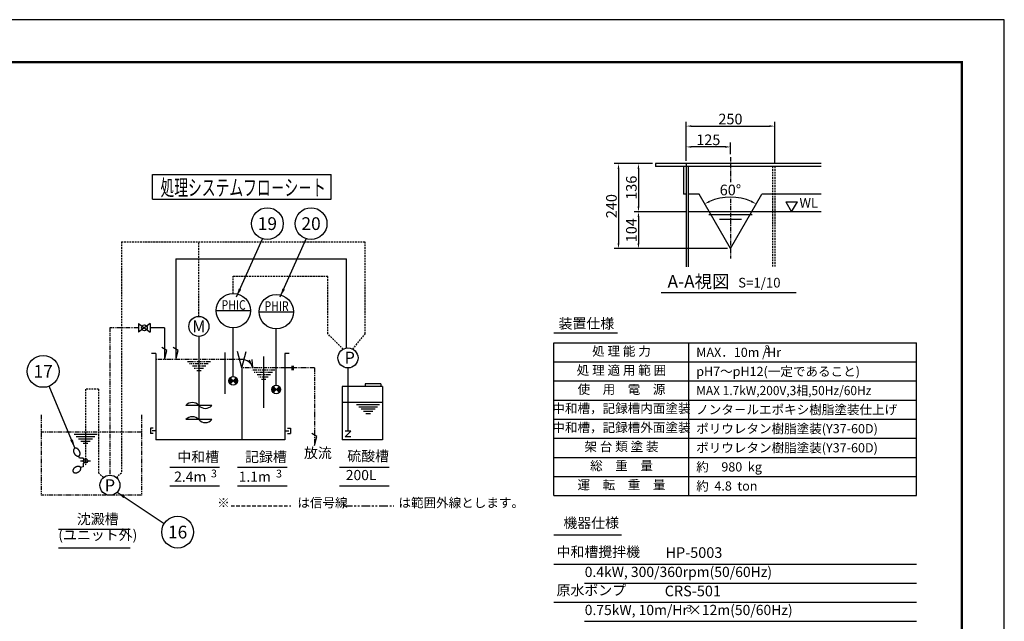
# Model space of a CAD drawing. Extents: x -2285 to 10315, y -8512 to 398.
# Drawn here: x 3363 to 10315, y -3848 to 398 of the extents above; entities that cross this region are included whole.
import ezdxf
from ezdxf.enums import TextEntityAlignment as Align

# ---------------------------------------------------------------- set-up
doc = ezdxf.new("R2010")
doc.units = 0
doc.header["$LTSCALE"] = 25
doc.header["$MEASUREMENT"] = 0
for name, pattern in [('CENTER', [2, 1.25, -0.25, 0.25, -0.25]), ('DASHED', [0.75, 0.5, -0.25]), ('PHANTOM', [2.5, 1.25, -0.25, 0.25, -0.25, 0.25, -0.25])]:
    doc.linetypes.add(name, pattern=pattern)
doc.layers.get('0').update_dxf_attribs({"linetype": 'CONTINUOUS'})
doc.layers.get('DEFPOINTS').update_dxf_attribs({"linetype": 'CONTINUOUS'})
for name, color, linetype in [('1', 7, 'CONTINUOUS'), ('CSLAYER1', 7, 'CONTINUOUS'), ('CSLAYER20', 7, 'CONTINUOUS'), ('CSLAYER33', 7, 'CONTINUOUS'), ('図面枠', 7, 'CONTINUOUS')]:
    doc.layers.add(name, color=color, linetype=linetype)
doc.styles.add('EXTFONT', font='romans.shx', dxfattribs={"height": 75, "bigfont": 'extfont2.shx'})
doc.styles.add('ゴシック', font='txt', dxfattribs={"width": 0.8, "height": 2.5})
doc.dimstyles.new('1-10', dxfattribs={"dimscale": 25, "dimtxt": 2.8, "dimasz": 1.5, "dimexe": 1.25, "dimexo": 0.8, "dimgap": 0.5, "dimtad": 1, "dimlfac": 0.4, "dimdsep": 46, "dimtxsty": 'ゴシック', "dimcen": 2.5, "dimclrd": 40, "dimclre": 40, "dimadec": 0, "dimazin": 0, "dimtfac": 1, "dimtmove": 0, "dimatfit": 3, "dimfxl": 1, "dimtolj": 1, "dimtzin": 0, "dimarcsym": 0})
doc.dimstyles.new('1-30', dxfattribs={"dimscale": 30, "dimtxt": 75, "dimasz": 2, "dimexe": 1.25, "dimexo": 0.8, "dimgap": 0.5, "dimtad": 1, "dimdsep": 46, "dimtxsty": 'EXTFONT', "dimcen": 2.5, "dimclrd": 40, "dimclre": 40, "dimclrt": 7, "dimadec": 0, "dimazin": 0, "dimtfac": 1, "dimtix": 1, "dimtmove": 0, "dimatfit": 3, "dimfxl": 1, "dimtolj": 1, "dimtzin": 0, "dimarcsym": 0})
doc.dimstyles.new('1-5', dxfattribs={"dimscale": 25, "dimtxt": 2.8, "dimasz": 1.5, "dimexe": 1.25, "dimexo": 0.8, "dimgap": 0.5, "dimtad": 1, "dimlfac": 0.2, "dimdsep": 46, "dimtxsty": 'EXTFONT', "dimcen": 2.5, "dimclrd": 40, "dimclre": 40, "dimadec": 0, "dimazin": 0, "dimtfac": 1, "dimtmove": 0, "dimatfit": 3, "dimfxl": 1, "dimtolj": 1, "dimtzin": 0, "dimarcsym": 0})

# ---------------------------------------------------------------- blocks, each defined once
blk = doc.blocks.new('*D53')
at = {"color": 40, "lineweight": -2}
for p, q in [((7832, -617.4), (7559.7, -617.4)), ((7591, -654.9), (7591, -1179.9)), ((8361.2, -1217.4), (7559.7, -1217.4))]:
    blk.add_line(p, q, dxfattribs=at)
at = {"color": 40}
for points in [[(7584.7, -654.9), (7597.2, -654.9), (7591, -617.4)], [(7584.7, -1179.9), (7597.2, -1179.9), (7591, -1217.4)]]:
    blk.add_solid(points, dxfattribs=at)
at = {"layer": 'DEFPOINTS', "color": 0}
for p in [(7852, -617.4), (7591, -1217.4), (8381.2, -1217.4)]:
    blk.add_point(p, dxfattribs=at)
at = {"color": 0, "insert": (7541, -917.4), "char_height": 75, "attachment_point": 5, "rotation": 90, "style": 'EXTFONT'}
blk.add_mtext('\\A1;240', dxfattribs=at)
blk = doc.blocks.new('*D54')
at = {"color": 40, "lineweight": -2}
for p, q in [((7832, -617.4), (7700.5, -617.4)), ((7731.8, -654.9), (7731.8, -919.9)), ((8063.7, -957.4), (7700.5, -957.4))]:
    blk.add_line(p, q, dxfattribs=at)
at = {"color": 40}
for points in [[(7725.5, -654.9), (7738, -654.9), (7731.8, -617.4)], [(7725.5, -919.9), (7738, -919.9), (7731.8, -957.4)]]:
    blk.add_solid(points, dxfattribs=at)
at = {"layer": 'DEFPOINTS', "color": 0}
for p in [(7852, -617.4), (7731.8, -957.4), (8083.7, -957.4)]:
    blk.add_point(p, dxfattribs=at)
at = {"color": 0, "insert": (7681.8, -787.4), "char_height": 75, "attachment_point": 5, "rotation": 90, "style": 'EXTFONT'}
blk.add_mtext('\\A1;136', dxfattribs=at)
blk = doc.blocks.new('*D55')
at = {"color": 40, "lineweight": -2}
for p, q in [((8063.7, -957.4), (7700.5, -957.4)), ((7731.8, -994.9), (7731.8, -1179.9)), ((8361.2, -1217.4), (7700.5, -1217.4))]:
    blk.add_line(p, q, dxfattribs=at)
at = {"color": 40}
for points in [[(7725.5, -994.9), (7738, -994.9), (7731.8, -957.4)], [(7725.5, -1179.9), (7738, -1179.9), (7731.8, -1217.4)]]:
    blk.add_solid(points, dxfattribs=at)
at = {"layer": 'DEFPOINTS', "color": 0}
for p in [(8083.7, -957.4), (7731.8, -1217.4), (8381.2, -1217.4)]:
    blk.add_point(p, dxfattribs=at)
at = {"color": 0, "insert": (7681.8, -1087.4), "char_height": 75, "attachment_point": 5, "rotation": 90, "style": 'EXTFONT'}
blk.add_mtext('\\A1;104', dxfattribs=at)
blk = doc.blocks.new('*D56')
at = {"color": 40, "lineweight": -2}
blk.add_arc((8381.2, -1217.4), 364, 65.90493, 114.09507, dxfattribs=at)
at = {"color": 40}
for points in [[(8235.4, -890.6), (8229.7, -879.5), (8199.1, -902.1)], [(8532.6, -879.5), (8526.9, -890.6), (8563.2, -902.1)]]:
    blk.add_solid(points, dxfattribs=at)
at = {"layer": 'DEFPOINTS', "color": 0}
for p in [(8159.8, -834), (8602.5, -834), (8444.4, -858.9), (8381.2, -1217.4), (8381.2, -1217.4)]:
    blk.add_point(p, dxfattribs=at)
at = {"color": 0, "insert": (8381.2, -803.4), "char_height": 75, "attachment_point": 5, "style": 'EXTFONT'}
blk.add_mtext('\\A1;60°', dxfattribs=at)
blk = doc.blocks.new('*D57')
at = {"color": 40, "lineweight": -2}
for p, q in [((8068.7, -597.4), (8068.7, -321.4)), ((8693.7, -617.4), (8693.7, -321.4)), ((8106.2, -352.6), (8656.2, -352.6))]:
    blk.add_line(p, q, dxfattribs=at)
at = {"color": 40}
for points in [[(8106.2, -346.4), (8106.2, -358.9), (8068.7, -352.6)], [(8656.2, -346.4), (8656.2, -358.9), (8693.7, -352.6)]]:
    blk.add_solid(points, dxfattribs=at)
at = {"layer": 'DEFPOINTS', "color": 0}
for p in [(8693.7, -352.6), (8068.7, -617.4), (8693.7, -637.4)]:
    blk.add_point(p, dxfattribs=at)
at = {"color": 0, "insert": (8381.2, -302.6), "char_height": 75, "attachment_point": 5, "style": 'EXTFONT'}
blk.add_mtext('\\A1;250', dxfattribs=at)
blk = doc.blocks.new('*D58')
at = {"color": 40, "lineweight": -2}
for p, q in [((8068.7, -551.6), (8068.7, -468.2)), ((8381.2, -551.6), (8381.2, -468.2)), ((8343.7, -499.5), (8106.2, -499.5))]:
    blk.add_line(p, q, dxfattribs=at)
at = {"color": 40}
for points in [[(8106.2, -493.2), (8106.2, -505.7), (8068.7, -499.5)], [(8343.7, -493.2), (8343.7, -505.7), (8381.2, -499.5)]]:
    blk.add_solid(points, dxfattribs=at)
at = {"layer": 'DEFPOINTS', "color": 0}
for p in [(8068.7, -499.5), (8068.7, -571.6), (8381.2, -571.6)]:
    blk.add_point(p, dxfattribs=at)
at = {"color": 0, "insert": (8224.9, -449.5), "char_height": 75, "attachment_point": 5, "style": 'EXTFONT'}
blk.add_mtext('\\A1;125', dxfattribs=at)

msp = doc.modelspace()

# ---------------------------------------------------------------- linework, layer by layer
for p, q in [((8381.153, -1217.38), (8159.836, -834.048)), ((8381.153, -1217.38), (8602.47, -834.048)), ((8772.602, -886.436), (8854.522, -886.436)), ((7135.028, -1882.086, 15), (9694.531, -1882.086, 15)), ((7135.028, -2960.287, 15), (7135.028, -1882.086, 15)), ((8088.591, -2960.287, 15), (8088.591, -1882.086, 15)), ((9694.531, -2960.287, 15), (9694.531, -1882.086, 15)), ((5284.116, -2060.024, 15), (5235.253, -2060.024, 15)), ((7135.028, -2016.861, 15), (9694.531, -2016.861, 15)), ((7135.028, -2151.636, 15), (9694.531, -2151.636, 15)), ((7135.028, -2286.411, 15), (9694.531, -2286.411, 15)), ((7135.028, -2421.186, 15), (9694.531, -2421.186, 15)), ((4305.798, -2485.872, 15), (4285.519, -2485.872, 15)), ((4285.519, -2485.872, 15), (4285.519, -2523.305, 15)), ((5253.458, -2485.872, 15), (5273.737, -2485.872, 15)), ((5273.737, -2485.872, 15), (5273.737, -2523.305, 15)), ((4305.798, -2523.305, 15), (4285.519, -2523.305, 15)), ((4324.003, -2504.589, 15), (4297.014, -2504.589, 15)), ((5235.253, -2504.589, 15), (5262.242, -2504.589, 15)), ((5253.458, -2523.305, 15), (5273.737, -2523.305, 15)), ((7135.028, -2555.961, 15), (9694.531, -2555.961, 15)), ((7135.028, -2690.736, 15), (9694.531, -2690.736, 15)), ((7135.028, -2825.512, 15), (9694.531, -2825.512, 15)), ((7135.028, -2960.287, 15), (9694.531, -2960.287, 15))]:
    msp.add_line(p, q)
at = {"color": 7}
msp.add_line((7892.371, -1526.427, 15), (8844.71, -1526.427, 15), dxfattribs=at)
at = {"layer": '1', "color": 7, "linetype": 'Continuous'}
for p, q in [((7135.028, -1812.995, 15), (7583.073, -1812.995, 15)), ((4421.829, -2761.057, 15), (4772.43, -2761.057, 15)), ((4900.066, -2761.057, 15), (5250.667, -2761.057, 15)), ((5621.427, -2761.057, 15), (5972.028, -2761.057, 15)), ((4421.829, -2892.247, 15), (4772.43, -2892.247, 15)), ((4900.066, -2892.247, 15), (5250.667, -2892.247, 15)), ((5621.427, -2892.247, 15), (5972.028, -2892.247, 15)), ((3636.627, -3198.371, 15), (4142.71, -3198.371, 15)), ((7135.028, -3236.947, 15), (7612.128, -3236.947, 15)), ((3636.627, -3329.56, 15), (4142.71, -3329.56, 15)), ((7135.028, -3443.906, 15), (9694.531, -3443.906, 15)), ((7351.028, -3578.191, 15), (9694.531, -3578.191, 15)), ((7135.028, -3712.476, 15), (9694.531, -3712.476, 15)), ((7351.028, -3846.76, 15), (9694.531, -3846.76, 15))]:
    msp.add_line(p, q, dxfattribs=at)
at = {"layer": 'CSLAYER1', "linetype": 'Continuous'}
for p, q in [((4301.074, -695.097, 15), (5561.932, -695.097, 15)), ((4301.074, -867.688, 15), (4301.074, -695.097, 15)), ((5561.932, -867.688, 15), (5561.932, -695.097, 15)), ((4301.074, -867.688, 15), (5561.932, -867.688, 15)), ((4465.753, -1290.524, 15), (5670.628, -1290.524, 15)), ((4465.753, -1290.524, 15), (4465.753, -1999.274, 15)), ((5670.628, -1918.274, 15), (5670.628, -1290.524, 15)), ((4749.253, -1655.024, 15), (4992.253, -1655.024, 15)), ((5053.003, -1663.22, 15), (5296.003, -1663.22, 15)), ((4202.503, -1746.149, 15), (4202.503, -1806.899, 15)), ((4283.503, -1746.149, 15), (4202.503, -1806.899, 15)), ((4202.503, -1746.149, 15), (4283.503, -1806.899, 15)), ((4283.503, -1746.149, 15), (4283.503, -1806.899, 15)), ((4384.753, -1776.524, 15), (4283.503, -1776.524, 15)), ((4384.753, -1776.524, 15), (4384.753, -1999.274, 15)), ((4870.753, -2120.774, 15), (4870.753, -1776.524, 15)), ((5174.503, -2181.524, 15), (5174.503, -1784.72, 15)), ((4627.753, -1837.274, 15), (4627.753, -2424.524, 15)), ((4401.751, -1935.838, 15), (4366.301, -1915.371, 15)), ((4384.753, -1999.274, 15), (4401.751, -1935.838, 15)), ((4482.751, -1935.838, 15), (4447.301, -1915.371, 15)), ((4465.753, -1999.274, 15), (4482.751, -1935.838, 15)), ((4931.503, -2060.024, 15), (4900.532, -1944.44, 15)), ((4931.503, -2060.024, 15), (4962.474, -1944.44, 15)), ((4324.003, -1958.774, 15), (4293.628, -1958.774, 15)), ((4324.003, -1958.774, 15), (4324.003, -2566.274, 15)), ((4810.003, -1951.226, 15), (4810.003, -2242.12, 15)), ((5009.854, -2060.024, 15), (4984.474, -2004.83, 15)), ((5009.854, -2060.024, 15), (5004.883, -1999.478, 15)), ((5083.378, -1979.58, 15), (5083.378, -2341.697, 15)), ((5235.253, -1958.774, 15), (5235.253, -2566.274, 15)), ((5265.628, -1958.774, 15), (5235.253, -1958.774, 15)), ((4931.503, -2060.024, 15), (4931.503, -2566.274, 15)), ((5284.116, -2043.948, 15), (5284.116, -2076.101, 15)), ((5292.745, -2043.948, 15), (5292.745, -2076.101, 15)), ((5680.753, -2060.024, 15), (5680.753, -2505.524, 15)), ((5640.253, -2191.649, 15), (5640.253, -2566.274, 15)), ((5923.753, -2191.649, 15), (5640.253, -2191.649, 15)), ((5913.628, -2171.399, 15), (5802.253, -2171.399, 15)), ((5802.253, -2171.399, 15), (5802.253, -2191.649, 15)), ((5913.628, -2171.399, 15), (5913.628, -2191.649, 15)), ((5923.753, -2191.649, 15), (5923.753, -2566.274, 15)), ((4718.878, -2324.524, 15), (4536.628, -2324.524, 15)), ((4718.878, -2424.524, 15), (4536.628, -2424.524, 15)), ((5235.253, -2566.274, 15), (4324.003, -2566.274, 15)), ((5923.753, -2566.274, 15), (5640.253, -2566.274, 15)), ((5701.003, -2505.524, 15), (5660.503, -2505.524, 15)), ((5701.003, -2505.524, 15), (5660.503, -2546.024, 15)), ((5701.003, -2546.024, 15), (5660.503, -2546.024, 15)), ((3785.787, -2697.463, 15), (3781.183, -2680.28, 15)), ((3809.815, -2697.463, 15), (3785.787, -2697.463, 15)), ((3817.139, -2704.787, 15), (3809.815, -2697.463, 15))]:
    msp.add_line(p, q, dxfattribs=at)
at = {"layer": 'CSLAYER1', "color": 5, "linetype": 'DASHED'}
for p, q in [((4081.003, -1169.024, 15), (5802.253, -1169.024, 15)), ((4081.003, -1169.024, 15), (4081.003, -2799.544, 15)), ((4627.753, -1695.524, 15), (4627.753, -1169.024, 15)), ((5802.253, -1819.548, 15), (5802.253, -1169.024, 15)), ((4870.753, -1412.024, 15), (5539.003, -1412.024, 15)), ((4870.753, -1533.524, 15), (4870.753, -1412.024, 15)), ((5539.003, -1819.548, 15), (5539.003, -1412.024, 15)), ((5646.536, -1927.081, 15), (5539.003, -1819.548, 15)), ((5714.97, -1927.081, 15), (5802.253, -1819.548, 15)), ((3919.003, -2209.276, 15), (3827.878, -2209.276, 15)), ((3827.878, -2209.276, 15), (3827.878, -2700.338, 15)), ((3919.003, -2209.276, 15), (3919.003, -2799.544, 15)), ((3953.567, -2834.107, 15), (3919.003, -2799.544, 15)), ((4046.439, -2834.107, 15), (4081.003, -2799.544, 15))]:
    msp.add_line(p, q, dxfattribs=at)
at = {"layer": 'CSLAYER1', "color": 5, "linetype": 'PHANTOM'}
for p, q in [((4000.003, -1776.524, 15), (4000.003, -2816.776, 15)), ((4202.503, -1776.524, 15), (4000.003, -1776.524, 15)), ((4931.503, -1999.274, 15), (4324.003, -1999.274, 15)), ((4709.437, -2015.474, 15), (4546.069, -2015.474, 15)), ((4693.237, -2031.674, 15), (4562.269, -2031.674, 15)), ((4677.037, -2047.874, 15), (4578.469, -2047.874, 15)), ((4660.837, -2064.074, 15), (4594.669, -2064.074, 15)), ((4644.637, -2080.274, 15), (4610.869, -2080.274, 15)), ((5235.253, -2060.024, 15), (4931.503, -2060.024, 15)), ((5165.062, -2076.224, 15), (5001.694, -2076.224, 15)), ((5444.833, -2060.024, 15), (5292.745, -2060.024, 15)), ((5444.833, -2060.024, 15), (5444.833, -2606.088, 15)), ((5148.862, -2092.424, 15), (5017.894, -2092.424, 15)), ((5132.662, -2108.624, 15), (5034.094, -2108.624, 15)), ((5116.462, -2124.824, 15), (5050.294, -2124.824, 15)), ((5100.262, -2141.024, 15), (5066.494, -2141.024, 15)), ((3514.003, -2391.526, 15), (3514.003, -2958.526, 15)), ((4222.753, -2391.526, 15), (4222.753, -2958.526, 15)), ((4222.753, -2513.026, 15), (3514.003, -2513.026, 15)), ((4222.753, -2958.526, 15), (3514.003, -2958.526, 15))]:
    msp.add_line(p, q, dxfattribs=at)
at = {"layer": 'CSLAYER1'}
for p, q in [((4840.438, -2153.05, 15), (4856.546, -2136.942, 15)), ((4841.343, -2143.553, 15), (4852.25, -2132.646, 15)), ((4841.787, -2160.292, 15), (4860.841, -2141.238, 15)), ((4844.406, -2166.265, 15), (4865.137, -2145.533, 15)), ((4847.995, -2171.267, 15), (4869.433, -2149.829, 15)), ((4849.275, -2172.628, 15), (4892.231, -2129.671, 15)), ((4892.231, -2172.628, 15), (4849.275, -2129.671, 15)), ((4873.728, -2154.125, 15), (4895, -2132.853, 15)), ((4878.024, -2158.42, 15), (4898.234, -2138.21, 15)), ((4882.32, -2162.716, 15), (4900.418, -2144.618, 15)), ((4886.615, -2167.012, 15), (4901.097, -2152.53, 15)), ((4890.911, -2171.307, 15), (4898.326, -2163.893, 15)), ((5144.188, -2213.8, 15), (5160.296, -2197.692, 15)), ((5145.093, -2204.303, 15), (5156, -2193.396, 15)), ((5145.537, -2221.042, 15), (5164.591, -2201.988, 15)), ((5148.156, -2227.015, 15), (5168.887, -2206.283, 15)), ((5151.745, -2232.017, 15), (5173.183, -2210.579, 15)), ((5153.025, -2233.378, 15), (5195.981, -2190.421, 15)), ((5195.981, -2233.378, 15), (5153.025, -2190.421, 15)), ((5177.478, -2214.875, 15), (5198.75, -2193.603, 15)), ((5181.774, -2219.17, 15), (5201.984, -2198.96, 15)), ((5186.07, -2223.466, 15), (5204.168, -2205.368, 15)), ((5190.365, -2227.762, 15), (5204.847, -2213.28, 15)), ((5194.661, -2232.057, 15), (5202.076, -2224.643, 15)), ((3743.089, -2640.332, 15), (3742.856, -2642.533, 15)), ((3743.496, -2638.234, 15), (3743.089, -2640.332, 15)), ((3744.075, -2636.256, 15), (3743.496, -2638.234, 15)), ((3744.82, -2634.413, 15), (3744.075, -2636.256, 15)), ((3745.726, -2632.719, 15), (3744.82, -2634.413, 15)), ((3746.787, -2631.186, 15), (3745.726, -2632.719, 15)), ((3747.994, -2629.827, 15), (3746.787, -2631.186, 15)), ((3749.338, -2628.652, 15), (3747.994, -2629.827, 15)), ((3750.808, -2627.669, 15), (3749.338, -2628.652, 15)), ((3752.395, -2626.887, 15), (3750.808, -2627.669, 15)), ((3754.084, -2626.311, 15), (3752.395, -2626.887, 15)), ((3755.865, -2625.945, 15), (3754.084, -2626.311, 15)), ((3757.722, -2625.793, 15), (3755.865, -2625.945, 15)), ((3759.643, -2625.855, 15), (3757.722, -2625.793, 15)), ((3761.612, -2626.131, 15), (3759.643, -2625.855, 15)), ((3763.614, -2626.619, 15), (3761.612, -2626.131, 15)), ((3765.634, -2627.315, 15), (3763.614, -2626.619, 15)), ((3767.657, -2628.215, 15), (3765.634, -2627.315, 15)), ((3769.668, -2629.31, 15), (3767.657, -2628.215, 15)), ((3771.65, -2630.593, 15), (3769.668, -2629.31, 15)), ((3773.59, -2632.053, 15), (3771.65, -2630.593, 15)), ((3775.471, -2633.681, 15), (3773.59, -2632.053, 15)), ((3777.281, -2635.463, 15), (3775.471, -2633.681, 15)), ((3779.005, -2637.386, 15), (3777.281, -2635.463, 15)), ((3780.629, -2639.436, 15), (3779.005, -2637.386, 15)), ((3782.142, -2641.596, 15), (3780.629, -2639.436, 15)), ((3783.533, -2643.85, 15), (3782.142, -2641.596, 15)), ((3742.856, -2642.533, 15), (3742.799, -2644.822, 15)), ((3742.799, -2644.822, 15), (3742.919, -2647.18, 15)), ((3742.919, -2647.18, 15), (3743.215, -2649.591, 15)), ((3743.215, -2649.591, 15), (3743.683, -2652.034, 15)), ((3743.683, -2652.034, 15), (3744.322, -2654.492, 15)), ((3744.322, -2654.492, 15), (3745.126, -2656.946, 15)), ((3745.126, -2656.946, 15), (3746.088, -2659.378, 15)), ((3746.088, -2659.378, 15), (3747.202, -2661.769, 15)), ((3747.202, -2661.769, 15), (3748.459, -2664.1, 15)), ((3748.459, -2664.1, 15), (3749.849, -2666.354, 15)), ((3749.849, -2666.354, 15), (3751.363, -2668.514, 15)), ((3751.363, -2668.514, 15), (3752.987, -2670.563, 15)), ((3752.987, -2670.563, 15), (3754.711, -2672.486, 15)), ((3754.711, -2672.486, 15), (3756.52, -2674.268, 15)), ((3756.52, -2674.268, 15), (3758.402, -2675.896, 15)), ((3758.402, -2675.896, 15), (3760.342, -2677.357, 15)), ((3760.342, -2677.357, 15), (3762.324, -2678.64, 15)), ((3762.324, -2678.64, 15), (3764.335, -2679.735, 15)), ((3764.335, -2679.735, 15), (3766.358, -2680.634, 15)), ((3766.358, -2680.634, 15), (3768.378, -2681.33, 15)), ((3768.378, -2681.33, 15), (3770.38, -2681.819, 15)), ((3770.38, -2681.819, 15), (3772.349, -2682.095, 15)), ((3772.349, -2682.095, 15), (3774.269, -2682.157, 15)), ((3774.269, -2682.157, 15), (3776.127, -2682.004, 15)), ((3776.127, -2682.004, 15), (3777.907, -2681.639, 15)), ((3777.907, -2681.639, 15), (3779.597, -2681.063, 15)), ((3779.597, -2681.063, 15), (3781.183, -2680.28, 15)), ((3781.183, -2680.28, 15), (3782.654, -2679.298, 15)), ((3782.654, -2679.298, 15), (3783.998, -2678.122, 15)), ((3784.79, -2646.181, 15), (3783.533, -2643.85, 15)), ((3783.998, -2678.122, 15), (3785.205, -2676.763, 15)), ((3785.904, -2648.571, 15), (3784.79, -2646.181, 15)), ((3785.205, -2676.763, 15), (3786.265, -2675.231, 15)), ((3786.866, -2651.003, 15), (3785.904, -2648.571, 15)), ((3786.265, -2675.231, 15), (3787.172, -2673.537, 15)), ((3787.67, -2653.457, 15), (3786.866, -2651.003, 15)), ((3787.172, -2673.537, 15), (3787.917, -2671.694, 15)), ((3788.308, -2655.916, 15), (3787.67, -2653.457, 15)), ((3787.917, -2671.694, 15), (3788.496, -2669.716, 15)), ((3788.777, -2658.359, 15), (3788.308, -2655.916, 15)), ((3788.496, -2669.716, 15), (3788.903, -2667.618, 15)), ((3789.073, -2660.769, 15), (3788.777, -2658.359, 15)), ((3788.903, -2667.618, 15), (3789.136, -2665.416, 15)), ((3789.192, -2663.127, 15), (3789.073, -2660.769, 15)), ((3789.136, -2665.416, 15), (3789.192, -2663.127, 15)), ((3738.971, -2779.79, 15), (3738.483, -2781.792, 15)), ((3739.667, -2777.77, 15), (3738.971, -2779.79, 15)), ((3740.567, -2775.747, 15), (3739.667, -2777.77, 15)), ((3741.662, -2773.736, 15), (3740.567, -2775.747, 15)), ((3742.945, -2771.754, 15), (3741.662, -2773.736, 15)), ((3744.406, -2769.814, 15), (3742.945, -2771.754, 15)), ((3746.033, -2767.933, 15), (3744.406, -2769.814, 15)), ((3747.815, -2766.123, 15), (3746.033, -2767.933, 15)), ((3749.738, -2764.399, 15), (3747.815, -2766.123, 15)), ((3751.788, -2762.775, 15), (3749.738, -2764.399, 15)), ((3753.948, -2761.262, 15), (3751.788, -2762.775, 15)), ((3756.202, -2759.871, 15), (3753.948, -2761.262, 15)), ((3758.533, -2758.614, 15), (3756.202, -2759.871, 15)), ((3760.924, -2757.5, 15), (3758.533, -2758.614, 15)), ((3763.355, -2756.538, 15), (3760.924, -2757.5, 15)), ((3765.809, -2755.734, 15), (3763.355, -2756.538, 15)), ((3768.268, -2755.096, 15), (3765.809, -2755.734, 15)), ((3770.711, -2754.627, 15), (3768.268, -2755.096, 15)), ((3773.121, -2754.331, 15), (3770.711, -2754.627, 15)), ((3775.48, -2754.212, 15), (3773.121, -2754.331, 15)), ((3777.768, -2754.268, 15), (3775.48, -2754.212, 15)), ((3779.97, -2754.501, 15), (3777.768, -2754.268, 15)), ((3782.068, -2754.908, 15), (3779.97, -2754.501, 15)), ((3784.046, -2755.487, 15), (3782.068, -2754.908, 15)), ((3785.889, -2756.232, 15), (3784.046, -2755.487, 15)), ((3787.583, -2757.139, 15), (3785.889, -2756.232, 15)), ((3789.115, -2758.199, 15), (3787.583, -2757.139, 15)), ((3790.475, -2759.406, 15), (3789.115, -2758.199, 15)), ((3791.65, -2760.75, 15), (3790.475, -2759.406, 15)), ((3790.992, -2781.08, 15), (3792.087, -2779.069, 15)), ((3792.632, -2762.221, 15), (3791.65, -2760.75, 15)), ((3792.087, -2779.069, 15), (3792.986, -2777.046, 15)), ((3793.415, -2763.807, 15), (3792.632, -2762.221, 15)), ((3792.986, -2777.046, 15), (3793.683, -2775.026, 15)), ((3793.991, -2765.497, 15), (3793.415, -2763.807, 15)), ((3793.683, -2775.026, 15), (3794.171, -2773.024, 15)), ((3794.357, -2767.277, 15), (3793.991, -2765.497, 15)), ((3794.171, -2773.024, 15), (3794.447, -2771.055, 15)), ((3794.509, -2769.135, 15), (3794.357, -2767.277, 15)), ((3794.447, -2771.055, 15), (3794.509, -2769.135, 15)), ((3738.207, -2783.761, 15), (3738.145, -2785.682, 15)), ((3738.145, -2785.682, 15), (3738.297, -2787.539, 15)), ((3738.483, -2781.792, 15), (3738.207, -2783.761, 15)), ((3738.297, -2787.539, 15), (3738.663, -2789.32, 15)), ((3738.663, -2789.32, 15), (3739.239, -2791.009, 15)), ((3739.239, -2791.009, 15), (3740.021, -2792.596, 15)), ((3740.021, -2792.596, 15), (3741.004, -2794.066, 15)), ((3741.004, -2794.066, 15), (3742.179, -2795.41, 15)), ((3742.179, -2795.41, 15), (3743.538, -2796.617, 15)), ((3743.538, -2796.617, 15), (3745.071, -2797.678, 15)), ((3745.071, -2797.678, 15), (3746.765, -2798.584, 15)), ((3746.765, -2798.584, 15), (3748.608, -2799.329, 15)), ((3748.608, -2799.329, 15), (3750.586, -2799.908, 15)), ((3750.586, -2799.908, 15), (3752.684, -2800.315, 15)), ((3752.684, -2800.315, 15), (3754.886, -2800.548, 15)), ((3754.886, -2800.548, 15), (3757.174, -2800.605, 15)), ((3757.174, -2800.605, 15), (3759.533, -2800.485, 15)), ((3759.533, -2800.485, 15), (3761.943, -2800.189, 15)), ((3761.943, -2800.189, 15), (3764.386, -2799.721, 15)), ((3764.386, -2799.721, 15), (3766.844, -2799.082, 15)), ((3766.844, -2799.082, 15), (3769.298, -2798.278, 15)), ((3769.298, -2798.278, 15), (3771.73, -2797.316, 15)), ((3771.73, -2797.316, 15), (3774.121, -2796.202, 15)), ((3774.121, -2796.202, 15), (3776.452, -2794.945, 15)), ((3776.452, -2794.945, 15), (3778.706, -2793.555, 15)), ((3778.706, -2793.555, 15), (3780.866, -2792.041, 15)), ((3780.866, -2792.041, 15), (3782.915, -2790.417, 15)), ((3782.915, -2790.417, 15), (3784.838, -2788.693, 15)), ((3784.838, -2788.693, 15), (3786.62, -2786.884, 15)), ((3786.62, -2786.884, 15), (3788.248, -2785.002, 15)), ((3788.248, -2785.002, 15), (3789.709, -2783.062, 15)), ((3789.709, -2783.062, 15), (3790.992, -2781.08, 15))]:
    msp.add_line(p, q, dxfattribs=at)
at = {"layer": 'CSLAYER1', "color": 5, "linetype": 'Continuous'}
for p, q in [((5923.753, -2303.024, 15), (5640.253, -2303.024, 15)), ((5904.187, -2319.224, 15), (5740.819, -2319.224, 15)), ((5887.987, -2335.424, 15), (5757.019, -2335.424, 15)), ((5871.787, -2351.624, 15), (5773.219, -2351.624, 15)), ((5855.587, -2367.824, 15), (5789.419, -2367.824, 15)), ((5839.387, -2384.024, 15), (5805.619, -2384.024, 15)), ((3909.562, -2529.226, 15), (3746.194, -2529.226, 15)), ((3893.362, -2545.426, 15), (3762.394, -2545.426, 15)), ((3877.162, -2561.626, 15), (3778.594, -2561.626, 15)), ((5461.83, -2542.652, 15), (5426.381, -2522.185, 15)), ((5444.833, -2606.088, 15), (5461.83, -2542.652, 15)), ((3860.962, -2577.826, 15), (3794.794, -2577.826, 15)), ((3844.762, -2594.026, 15), (3810.994, -2594.026, 15))]:
    msp.add_line(p, q, dxfattribs=at)
at = {"layer": 'CSLAYER1', "color": 5, "linetype": 'CENTER'}
for p, q in [((3827.878, -2700.338, 15), (3827.878, -2750.963, 15)), ((3792.441, -2715.526, 15), (3863.316, -2715.526, 15)), ((3809.815, -2757.617, 15), (3792.632, -2762.221, 15)), ((3817.139, -2726.265, 15), (3809.815, -2733.589, 15)), ((3809.815, -2733.589, 15), (3809.815, -2757.617, 15))]:
    msp.add_line(p, q, dxfattribs=at)
at = {"layer": 'CSLAYER1', "color": 5, "linetype": 'DASHED', "ltscale": 2}
msp.add_line((4854.796, -3032.054, 15), (5277.078, -3032.054, 15), dxfattribs=at)
at = {"layer": 'CSLAYER1', "color": 5, "linetype": 'PHANTOM', "ltscale": 2}
msp.add_line((5650.13, -3032.054, 15), (6005.113, -3032.054, 15), dxfattribs=at)
at = {"layer": 'CSLAYER1', "linetype": 'Continuous'}
for centre, radius in [((5111.479, -1040.963, 15), 112.5), ((5419.991, -1040.963, 15), 112.5), ((4870.753, -1655.024, 15), 121.5), ((5174.503, -1663.22, 15), 121.5), ((4627.753, -1766.399, 15), 70.875), ((4243.003, -1776.524, 15), 20.25), ((5680.753, -1989.149, 15), 70.875), ((3528.309, -2084.005, 15), 112.5), ((3827.878, -2715.526, 15), 15.188), ((4000.003, -2887.651, 15), 70.875), ((4477.838, -3218.436, 15), 112.5)]:
    msp.add_circle(centre, radius, dxfattribs=at)
at = {"layer": 'CSLAYER1'}
for centre in [(4870.753, -2151.149, 15), (5174.503, -2211.899, 15)]:
    msp.add_circle(centre, 30.375, dxfattribs=at)
at = {"layer": 'CSLAYER1', "linetype": 'Continuous'}
for centre, radius, start, end in [((4931.503, -2080.57, 15), 81, 14.693878, 90), ((4582.19, -2364.706, 15), 60.75, 41.314132, 138.495068), ((4673.449, -2284.343, 15), 60.75, 221.314132, 318.495068), ((4582.19, -2464.706, 15), 60.75, 41.314132, 138.495068), ((4673.449, -2384.343, 15), 60.75, 221.314132, 318.495068)]:
    msp.add_arc(centre, radius, start, end, dxfattribs=at)
at = {"layer": 'CSLAYER20', "linetype": 'Continuous'}
for p, q in [((7851.986, -617.38), (7851.986, -637.382)), ((9022.803, -617.38), (7851.986, -617.38)), ((8068.653, -617.38), (8068.653, -1346.683)), ((8048.652, -637.382), (7851.986, -637.382)), ((9022.915, -637.382), (7851.986, -637.382)), ((8048.652, -637.382), (8048.652, -834.048)), ((8083.653, -637.382), (8083.653, -1346.683)), ((8068.653, -834.048), (8048.652, -834.048)), ((8159.836, -834.048), (8083.653, -834.048)), ((9022.915, -834.048), (8602.47, -834.048))]:
    msp.add_line(p, q, dxfattribs=at)
at = {"layer": 'CSLAYER20', "color": 1, "linetype": 'CENTER'}
for p, q in [((8381.153, -571.587), (8381.153, -748.884)), ((8381.153, -865.283), (8381.153, -1286.954))]:
    msp.add_line(p, q, dxfattribs=at)
at = {"layer": 'CSLAYER20', "color": 5, "linetype": 'DASHED'}
for p, q in [((8678.653, -637.382), (8678.653, -1346.683)), ((8693.653, -637.382), (8693.653, -1346.683))]:
    msp.add_line(p, q, dxfattribs=at)
at = {"layer": 'CSLAYER20', "color": 5, "linetype": 'Continuous'}
for p, q in [((9022.803, -957.38), (8083.653, -957.38)), ((8535.481, -978.347), (8227.562, -978.347)), ((8458.502, -1011.402), (8304.541, -1011.402))]:
    msp.add_line(p, q, dxfattribs=at)
at = {"layer": 'CSLAYER33', "linetype": 'Continuous'}
for p, q in [((8772.602, -886.436), (8813.562, -957.38)), ((8813.562, -957.38), (8854.522, -886.436))]:
    msp.add_line(p, q, dxfattribs=at)
at = {"layer": 'DEFPOINTS', "color": 1}
msp.add_lwpolyline([(-2284.953, -8511.502), (10315.047, -8511.502), (10315.047, 398.498), (-2284.953, 398.498)], close=True, dxfattribs=at)
at = {"layer": '図面枠', "const_width": 15, "elevation": 15}
msp.add_lwpolyline([(-1534.953, -8211.502), (10015.047, -8211.502), (10015.047, 98.498), (-1534.953, 98.498)], close=True, dxfattribs=at)

# ---------------------------------------------------------------- texts
at = {"style": 'EXTFONT'}
msp.add_text('WL', height=67.5, dxfattribs=at).set_placement((8868.841, -949.431), align=Align.BOTTOM_LEFT)
at = {"color": 7, "style": 'EXTFONT'}
for s, p in [('19', (5111.479, -1040.963, 15)), ('20', (5419.991, -1040.963, 15)), ('17', (3528.309, -2084.005, 15)), ('16', (4477.838, -3218.436, 15))]:
    msp.add_text(s, height=90, dxfattribs=at).set_placement(p, align=Align.MIDDLE_CENTER)
for s, height, p in [('A-A視図', 90, (7936.819, -1494.176, 15)), ('S=1/10', 68.3318, (8436.052, -1491.913, 15))]:
    msp.add_text(s, height=height, dxfattribs=at).set_placement(p)
at = {"layer": '1', "color": 7, "linetype": 'Continuous', "style": 'EXTFONT'}
for s, height, p in [('装置仕様', 72, (7364.002, -1755.233, 15)), ('処 理 能 力', 65, (7611.81, -1949.474, 15)), ('処 理 適 用 範 囲', 65, (7611.81, -2084.249, 15)), ('使\u3000用\u3000電\u3000源', 65, (7611.81, -2219.024, 15)), ('中和槽，記録槽内面塗装', 65, (7611.81, -2353.799, 15)), ('中和槽，記録槽外面塗装', 65, (7611.81, -2488.574, 15)), ('架 台 類 塗 装', 65, (7611.81, -2623.349, 15)), ('総\u3000重\u3000量', 65, (7611.81, -2758.124, 15)), ('運\u3000転\u3000重\u3000量', 65, (7611.81, -2892.899, 15))]:
    msp.add_text(s, height=height, dxfattribs=at).set_placement(p, align=Align.MIDDLE)
for s, height, p in [('MAX．10m /Hr', 65, (8139.616, -1949.474, 15)), ('3', 52.5, (8620.33, -1926.951, 15)), ('pH7～pH12(一定であること)', 65, (8139.616, -2084.249, 15)), ('ノンタ－ルエポキシ樹脂塗装仕上げ', 65, (8139.616, -2353.799, 15)), ('ポリウレタン樹脂塗装(Y37-60D)', 65, (8139.616, -2488.574, 15)), ('ポリウレタン樹脂塗装(Y37-60D)', 65, (8139.616, -2623.349, 15)), ('約\u3000980  kg', 65, (8139.616, -2758.124, 15)), ('約  4.8  ton', 65, (8139.616, -2892.899, 15))]:
    msp.add_text(s, height=height, dxfattribs=at).set_placement(p, align=Align.MIDDLE_LEFT)
at = {"layer": '1', "color": 7, "linetype": 'Continuous', "style": 'EXTFONT', "width": 0.95}
msp.add_text('MAX 1.7kW,200V,3相,50Hz/60Hz', height=65, dxfattribs=at).set_placement((8139.616, -2219.024, 15), align=Align.MIDDLE_LEFT)
at = {"layer": '1', "color": 7, "linetype": 'Continuous', "style": 'EXTFONT'}
for s, height, p in [('中和槽', 72, (4475.678, -2746.062, 15)), ('記録槽', 72, (4953.915, -2746.062, 15)), ('放流', 72, (5369.527, -2718.516, 15)), ('硫酸槽', 72, (5675.275, -2740.347, 15)), ('3', 55, (4713.265, -2849.193, 15)), ('3', 55, (5172.771, -2850.123, 15)), ('200L', 72, (5665.15, -2874.303, 15)), ('2.4m', 72, (4453.442, -2885.783, 15)), ('1.1m', 72, (4908.799, -2885.783, 15)), ('※', 65, (4757.212, -3063.998, 15)), ('は信号線', 65, (5323.396, -3063.998, 15)), ('は範囲外線とします。', 65, (6037.032, -3063.998, 15)), ('沈澱槽', 72, (3766.29, -3184.823, 15)), ('機器仕様', 72, (7201.528, -3212.077, 15)), ('(ユニット外)', 72, (3635.374, -3296.815, 15)), ('中和槽攪拌機    ', 72, (7153.53, -3416.291, 15)), ('HP-5003', 75, (7922.358, -3423.846, 15)), ('0.4kW, 300/360rpm(50/60Hz)', 72, (7352.38, -3558.008, 15)), ('原水ポンプ    ', 72, (7153.53, -3687.33, 15)), ('CRS-501', 75, (7917.204, -3694.924, 15)), ('0.75kW, 10m/Hr×12m(50/60Hz)', 72, (7352.38, -3826.577, 15))]:
    msp.add_text(s, height=height, dxfattribs=at).set_placement(p, align=Align.BOTTOM_LEFT)
msp.add_text('3', height=48, dxfattribs=at).set_placement((8090.474, -3756.393, 15), align=Align.MIDDLE_CENTER)
at = {"layer": 'CSLAYER1', "style": 'EXTFONT'}
for s, height, width, p, p2 in [('処理システムフロ－シ－ト', 112.5, 0.73408, (4356.63, -843.236, 15), (5523.817, -843.236, 15)), ('PHIC', 67.5, 0.774293, (4787.414, -1648.783, 15), (4959.142, -1648.783, 15)), ('PHIR', 67.5, 0.768706, (5091.163, -1656.979, 15), (5261.651, -1656.979, 15))]:
    msp.add_text(s, height=height, dxfattribs=dict(at, width=width)).set_placement(p, p2, align=Align.FIT)
for s, p in [('M', (4627.753, -1766.399, 15)), ('P', (5693.085, -1987.327, 15)), ('P', (4000.003, -2887.651, 15))]:
    msp.add_text(s, height=84.375, dxfattribs=at).set_placement(p, align=Align.MIDDLE_CENTER)

# ---------------------------------------------------------------- dimensions: what is measured, and where the dimension line sits
for base, p1, p2, text, picture, middle in [((8693.653, -352.617), (8068.653, -617.38), (8693.653, -637.382), '250', '*D57', (8381.153, -302.617)), ((8068.653, -499.463), (8381.153, -571.587), (8068.653, -571.587), '125', '*D58', (8224.903, -449.463))]:
    dim = msp.add_linear_dim(base=base, p1=p1, p2=p2, text=text, dimstyle='1-10', override={"dimtxsty": 'EXTFONT'})
    dim.commit()
    dim.dimension.update_dxf_attribs({"geometry": picture, "text_midpoint": middle})
dim = msp.add_linear_dim(base=(7590.999, -1217.38), p1=(7851.986, -617.38), p2=(8381.153, -1217.38), angle=90, text='240', dimstyle='1-10', override={"dimtxsty": 'EXTFONT'})
dim.commit()
dim.dimension.update_dxf_attribs({"geometry": '*D53', "text_midpoint": (7540.999, -917.38)})
dim = msp.add_linear_dim(base=(7731.788, -957.38), p1=(7851.986, -617.38), p2=(8083.653, -957.38), angle=90, dimstyle='1-10', override={"dimtxsty": 'EXTFONT'})
dim.commit()
dim.dimension.update_dxf_attribs({"geometry": '*D54', "text_midpoint": (7681.788, -787.38)})
dim = msp.add_angular_dim_2l(base=(8444.366, -858.886), line1=((8381.153, -1217.38), (8159.836, -834.048)), line2=((8381.153, -1217.38), (8602.47, -834.048)), dimstyle='1-5')
dim.commit()
dim.dimension.update_dxf_attribs({"geometry": '*D56', "text_midpoint": (8381.153, -803.355)})
dim = msp.add_linear_dim(base=(7731.788, -1217.38), p1=(8083.653, -957.38), p2=(8381.153, -1217.38), angle=90, text='104', dimstyle='1-10', override={"dimtxsty": 'EXTFONT'})
dim.commit()
dim.dimension.update_dxf_attribs({"geometry": '*D55', "text_midpoint": (7731.788, -1087.38), "dimtype": 160})

# ---------------------------------------------------------------- leaders
at = {"color": 40}
for points in [[(4893.448, -1557.629, 15), (5077.945, -1148.526, 15)], [(5201.96, -1557.629, 15), (5386.457, -1148.526, 15)], [(3752.229, -2623.844, 15), (3571.412, -2187.92, 15)], [(4050.567, -2937.316, 15), (4383.856, -3156.601, 15)]]:
    msp.add_leader(points, dimstyle='1-30', dxfattribs=at)

doc.saveas('drawing.dxf')
